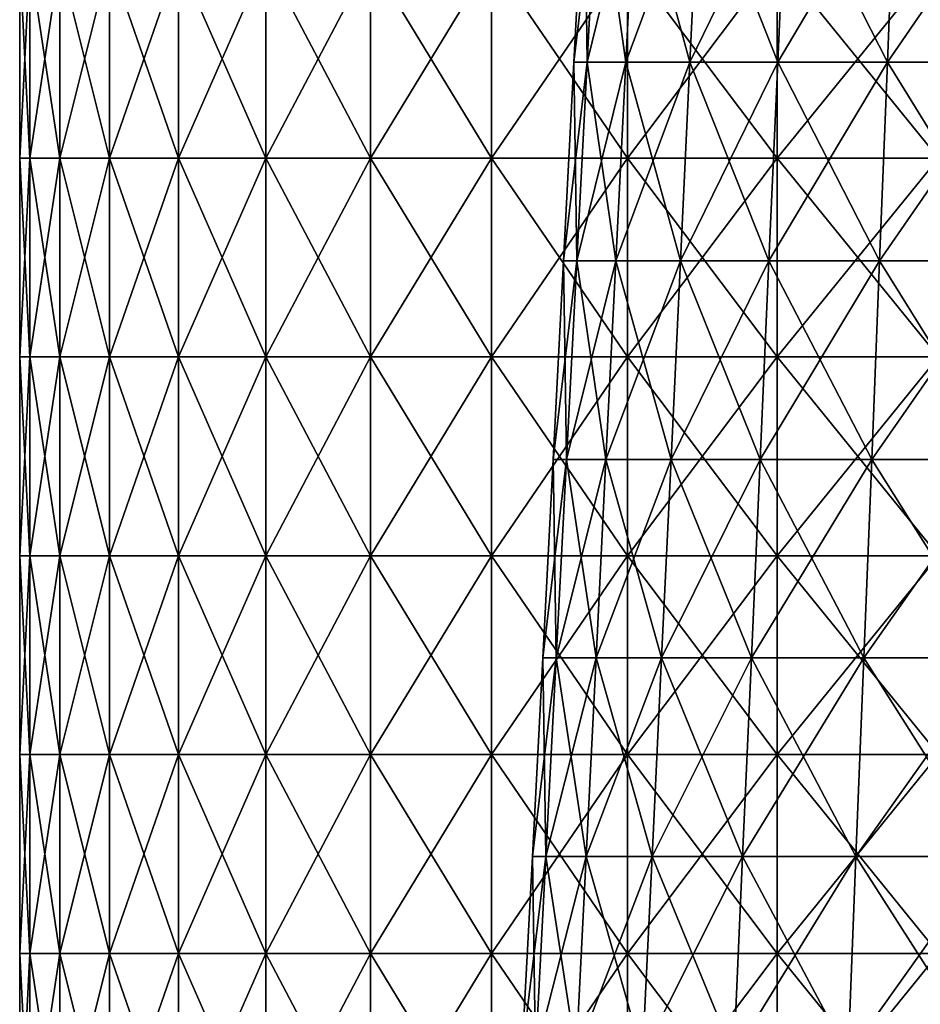
# Model space of a CAD drawing. Units: millimetres. Extents: x -92 to 92, y -245 to 265.
# Drawn here: x -92 to -47, y -75 to -26 of the extents above; entities that cross this region are included whole.
import ezdxf

# ---------------------------------------------------------------- set-up
doc = ezdxf.new("R2010")
doc.units = ezdxf.units.MM
doc.header["$LTSCALE"] = 65.185185
for name, color, linetype in [('15', 7, 'CONTINUOUS'), ('18', 7, 'CONTINUOUS'), ('5', 7, 'CONTINUOUS'), ('6', 7, 'CONTINUOUS')]:
    doc.layers.add(name, color=color, linetype=linetype)

msp = doc.modelspace()

# ---------------------------------------------------------------- linework, layer by layer
at = {"layer": '15', "linetype": 'CONTINUOUS'}
for points in [[(-92.5, -32.8, 0), (-92.5, -22.79, 0), (-91.993, -22.79, -9.669), (-92.5, -32.8, 0)], [(-92.5, -32.8, 0), (-91.993, -22.79, -9.669), (-91.993, -32.8, -9.669), (-92.5, -32.8, 0)], [(-91.993, -22.79, -9.669), (-90.479, -22.79, -19.232), (-91.993, -32.8, -9.669), (-91.993, -22.79, -9.669)], [(-91.993, -32.8, -9.669), (-90.479, -22.79, -19.232), (-90.479, -32.8, -19.232), (-91.993, -32.8, -9.669)], [(-90.479, -22.79, -19.232), (-87.973, -22.79, -28.584), (-90.479, -32.8, -19.232), (-90.479, -22.79, -19.232)], [(-90.479, -32.8, -19.232), (-87.973, -22.79, -28.584), (-87.973, -32.8, -28.584), (-90.479, -32.8, -19.232)], [(-87.973, -22.79, -28.584), (-84.503, -22.79, -37.623), (-87.973, -32.8, -28.584), (-87.973, -22.79, -28.584)], [(-87.973, -32.8, -28.584), (-84.503, -22.79, -37.623), (-84.503, -32.8, -37.623), (-87.973, -32.8, -28.584)], [(-84.503, -22.79, -37.623), (-80.107, -22.79, -46.25), (-84.503, -32.8, -37.623), (-84.503, -22.79, -37.623)], [(-84.503, -32.8, -37.623), (-80.107, -22.79, -46.25), (-80.107, -32.8, -46.25), (-84.503, -32.8, -37.623)], [(-80.107, -22.79, -46.25), (-74.834, -22.79, -54.37), (-80.107, -32.8, -46.25), (-80.107, -22.79, -46.25)], [(-80.107, -32.8, -46.25), (-74.834, -22.79, -54.37), (-74.834, -32.8, -54.37), (-80.107, -32.8, -46.25)], [(-74.834, -22.79, -54.37), (-68.741, -22.79, -61.895), (-74.834, -32.8, -54.37), (-74.834, -22.79, -54.37)], [(-74.834, -32.8, -54.37), (-68.741, -22.79, -61.895), (-68.741, -32.8, -61.895), (-74.834, -32.8, -54.37)], [(-68.741, -22.79, -61.895), (-61.895, -22.79, -68.741), (-68.741, -32.8, -61.895), (-68.741, -22.79, -61.895)], [(-68.741, -32.8, -61.895), (-61.895, -22.79, -68.741), (-61.895, -32.8, -68.741), (-68.741, -32.8, -61.895)], [(-61.895, -22.79, -68.741), (-54.37, -22.79, -74.834), (-61.895, -32.8, -68.741), (-61.895, -22.79, -68.741)], [(-61.895, -32.8, -68.741), (-54.37, -22.79, -74.834), (-54.37, -32.8, -74.834), (-61.895, -32.8, -68.741)], [(-54.37, -22.79, -74.834), (-46.25, -22.79, -80.107), (-54.37, -32.8, -74.834), (-54.37, -22.79, -74.834)], [(-54.37, -32.8, -74.834), (-46.25, -22.79, -80.107), (-46.25, -32.8, -80.107), (-54.37, -32.8, -74.834)], [(-92.5, -42.81, 0), (-92.5, -32.8, 0), (-91.993, -32.8, -9.669), (-92.5, -42.81, 0)], [(-92.5, -42.81, 0), (-91.993, -32.8, -9.669), (-91.993, -42.81, -9.669), (-92.5, -42.81, 0)], [(-91.993, -32.8, -9.669), (-90.479, -32.8, -19.232), (-91.993, -42.81, -9.669), (-91.993, -32.8, -9.669)], [(-91.993, -42.81, -9.669), (-90.479, -32.8, -19.232), (-90.479, -42.81, -19.232), (-91.993, -42.81, -9.669)], [(-90.479, -32.8, -19.232), (-87.973, -32.8, -28.584), (-90.479, -42.81, -19.232), (-90.479, -32.8, -19.232)], [(-90.479, -42.81, -19.232), (-87.973, -32.8, -28.584), (-87.973, -42.81, -28.584), (-90.479, -42.81, -19.232)], [(-87.973, -32.8, -28.584), (-84.503, -32.8, -37.623), (-87.973, -42.81, -28.584), (-87.973, -32.8, -28.584)], [(-87.973, -42.81, -28.584), (-84.503, -32.8, -37.623), (-84.503, -42.81, -37.623), (-87.973, -42.81, -28.584)], [(-84.503, -32.8, -37.623), (-80.107, -32.8, -46.25), (-84.503, -42.81, -37.623), (-84.503, -32.8, -37.623)], [(-84.503, -42.81, -37.623), (-80.107, -32.8, -46.25), (-80.107, -42.81, -46.25), (-84.503, -42.81, -37.623)], [(-80.107, -32.8, -46.25), (-74.834, -32.8, -54.37), (-80.107, -42.81, -46.25), (-80.107, -32.8, -46.25)], [(-80.107, -42.81, -46.25), (-74.834, -32.8, -54.37), (-74.834, -42.81, -54.37), (-80.107, -42.81, -46.25)], [(-74.834, -32.8, -54.37), (-68.741, -32.8, -61.895), (-74.834, -42.81, -54.37), (-74.834, -32.8, -54.37)], [(-74.834, -42.81, -54.37), (-68.741, -32.8, -61.895), (-68.741, -42.81, -61.895), (-74.834, -42.81, -54.37)], [(-68.741, -32.8, -61.895), (-61.895, -32.8, -68.741), (-68.741, -42.81, -61.895), (-68.741, -32.8, -61.895)], [(-68.741, -42.81, -61.895), (-61.895, -32.8, -68.741), (-61.895, -42.81, -68.741), (-68.741, -42.81, -61.895)], [(-61.895, -32.8, -68.741), (-54.37, -32.8, -74.834), (-61.895, -42.81, -68.741), (-61.895, -32.8, -68.741)], [(-61.895, -42.81, -68.741), (-54.37, -32.8, -74.834), (-54.37, -42.81, -74.834), (-61.895, -42.81, -68.741)], [(-54.37, -32.8, -74.834), (-46.25, -32.8, -80.107), (-54.37, -42.81, -74.834), (-54.37, -32.8, -74.834)], [(-54.37, -42.81, -74.834), (-46.25, -32.8, -80.107), (-46.25, -42.81, -80.107), (-54.37, -42.81, -74.834)], [(-92.5, -52.82, 0), (-92.5, -42.81, 0), (-91.993, -42.81, -9.669), (-92.5, -52.82, 0)], [(-92.5, -52.82, 0), (-91.993, -42.81, -9.669), (-91.993, -52.82, -9.669), (-92.5, -52.82, 0)], [(-91.993, -42.81, -9.669), (-90.479, -42.81, -19.232), (-91.993, -52.82, -9.669), (-91.993, -42.81, -9.669)], [(-91.993, -52.82, -9.669), (-90.479, -42.81, -19.232), (-90.479, -52.82, -19.232), (-91.993, -52.82, -9.669)], [(-90.479, -42.81, -19.232), (-87.973, -42.81, -28.584), (-90.479, -52.82, -19.232), (-90.479, -42.81, -19.232)], [(-90.479, -52.82, -19.232), (-87.973, -42.81, -28.584), (-87.973, -52.82, -28.584), (-90.479, -52.82, -19.232)], [(-87.973, -42.81, -28.584), (-84.503, -42.81, -37.623), (-87.973, -52.82, -28.584), (-87.973, -42.81, -28.584)], [(-87.973, -52.82, -28.584), (-84.503, -42.81, -37.623), (-84.503, -52.82, -37.623), (-87.973, -52.82, -28.584)], [(-84.503, -42.81, -37.623), (-80.107, -42.81, -46.25), (-84.503, -52.82, -37.623), (-84.503, -42.81, -37.623)], [(-84.503, -52.82, -37.623), (-80.107, -42.81, -46.25), (-80.107, -52.82, -46.25), (-84.503, -52.82, -37.623)], [(-80.107, -42.81, -46.25), (-74.834, -42.81, -54.37), (-80.107, -52.82, -46.25), (-80.107, -42.81, -46.25)], [(-80.107, -52.82, -46.25), (-74.834, -42.81, -54.37), (-74.834, -52.82, -54.37), (-80.107, -52.82, -46.25)], [(-74.834, -42.81, -54.37), (-68.741, -42.81, -61.895), (-74.834, -52.82, -54.37), (-74.834, -42.81, -54.37)], [(-74.834, -52.82, -54.37), (-68.741, -42.81, -61.895), (-68.741, -52.82, -61.895), (-74.834, -52.82, -54.37)], [(-68.741, -42.81, -61.895), (-61.895, -42.81, -68.741), (-68.741, -52.82, -61.895), (-68.741, -42.81, -61.895)], [(-68.741, -52.82, -61.895), (-61.895, -42.81, -68.741), (-61.895, -52.82, -68.741), (-68.741, -52.82, -61.895)], [(-61.895, -42.81, -68.741), (-54.37, -42.81, -74.834), (-61.895, -52.82, -68.741), (-61.895, -42.81, -68.741)], [(-61.895, -52.82, -68.741), (-54.37, -42.81, -74.834), (-54.37, -52.82, -74.834), (-61.895, -52.82, -68.741)], [(-54.37, -42.81, -74.834), (-46.25, -42.81, -80.107), (-54.37, -52.82, -74.834), (-54.37, -42.81, -74.834)], [(-54.37, -52.82, -74.834), (-46.25, -42.81, -80.107), (-46.25, -52.82, -80.107), (-54.37, -52.82, -74.834)], [(-92.5, -62.83, 0), (-92.5, -52.82, 0), (-91.993, -52.82, -9.669), (-92.5, -62.83, 0)], [(-92.5, -62.83, 0), (-91.993, -52.82, -9.669), (-91.993, -62.83, -9.669), (-92.5, -62.83, 0)], [(-91.993, -52.82, -9.669), (-90.479, -52.82, -19.232), (-91.993, -62.83, -9.669), (-91.993, -52.82, -9.669)], [(-91.993, -62.83, -9.669), (-90.479, -52.82, -19.232), (-90.479, -62.83, -19.232), (-91.993, -62.83, -9.669)], [(-90.479, -52.82, -19.232), (-87.973, -52.82, -28.584), (-90.479, -62.83, -19.232), (-90.479, -52.82, -19.232)], [(-90.479, -62.83, -19.232), (-87.973, -52.82, -28.584), (-87.973, -62.83, -28.584), (-90.479, -62.83, -19.232)], [(-87.973, -52.82, -28.584), (-84.503, -52.82, -37.623), (-87.973, -62.83, -28.584), (-87.973, -52.82, -28.584)], [(-87.973, -62.83, -28.584), (-84.503, -52.82, -37.623), (-84.503, -62.83, -37.623), (-87.973, -62.83, -28.584)], [(-84.503, -52.82, -37.623), (-80.107, -52.82, -46.25), (-84.503, -62.83, -37.623), (-84.503, -52.82, -37.623)], [(-84.503, -62.83, -37.623), (-80.107, -52.82, -46.25), (-80.107, -62.83, -46.25), (-84.503, -62.83, -37.623)], [(-80.107, -52.82, -46.25), (-74.834, -52.82, -54.37), (-80.107, -62.83, -46.25), (-80.107, -52.82, -46.25)], [(-80.107, -62.83, -46.25), (-74.834, -52.82, -54.37), (-74.834, -62.83, -54.37), (-80.107, -62.83, -46.25)], [(-74.834, -52.82, -54.37), (-68.741, -52.82, -61.895), (-74.834, -62.83, -54.37), (-74.834, -52.82, -54.37)], [(-74.834, -62.83, -54.37), (-68.741, -52.82, -61.895), (-68.741, -62.83, -61.895), (-74.834, -62.83, -54.37)], [(-68.741, -52.82, -61.895), (-61.895, -52.82, -68.741), (-68.741, -62.83, -61.895), (-68.741, -52.82, -61.895)], [(-68.741, -62.83, -61.895), (-61.895, -52.82, -68.741), (-61.895, -62.83, -68.741), (-68.741, -62.83, -61.895)], [(-61.895, -52.82, -68.741), (-54.37, -52.82, -74.834), (-61.895, -62.83, -68.741), (-61.895, -52.82, -68.741)], [(-61.895, -62.83, -68.741), (-54.37, -52.82, -74.834), (-54.37, -62.83, -74.834), (-61.895, -62.83, -68.741)], [(-54.37, -52.82, -74.834), (-46.25, -52.82, -80.107), (-54.37, -62.83, -74.834), (-54.37, -52.82, -74.834)], [(-54.37, -62.83, -74.834), (-46.25, -52.82, -80.107), (-46.25, -62.83, -80.107), (-54.37, -62.83, -74.834)], [(-92.5, -72.84, 0), (-92.5, -62.83, 0), (-91.993, -62.83, -9.669), (-92.5, -72.84, 0)], [(-92.5, -72.84, 0), (-91.993, -62.83, -9.669), (-91.993, -72.84, -9.669), (-92.5, -72.84, 0)], [(-91.993, -62.83, -9.669), (-90.479, -62.83, -19.232), (-91.993, -72.84, -9.669), (-91.993, -62.83, -9.669)], [(-91.993, -72.84, -9.669), (-90.479, -62.83, -19.232), (-90.479, -72.84, -19.232), (-91.993, -72.84, -9.669)], [(-90.479, -62.83, -19.232), (-87.973, -62.83, -28.584), (-90.479, -72.84, -19.232), (-90.479, -62.83, -19.232)], [(-90.479, -72.84, -19.232), (-87.973, -62.83, -28.584), (-87.973, -72.84, -28.584), (-90.479, -72.84, -19.232)], [(-87.973, -62.83, -28.584), (-84.503, -62.83, -37.623), (-87.973, -72.84, -28.584), (-87.973, -62.83, -28.584)], [(-87.973, -72.84, -28.584), (-84.503, -62.83, -37.623), (-84.503, -72.84, -37.623), (-87.973, -72.84, -28.584)], [(-84.503, -62.83, -37.623), (-80.107, -62.83, -46.25), (-84.503, -72.84, -37.623), (-84.503, -62.83, -37.623)], [(-84.503, -72.84, -37.623), (-80.107, -62.83, -46.25), (-80.107, -72.84, -46.25), (-84.503, -72.84, -37.623)], [(-80.107, -62.83, -46.25), (-74.834, -62.83, -54.37), (-80.107, -72.84, -46.25), (-80.107, -62.83, -46.25)], [(-80.107, -72.84, -46.25), (-74.834, -62.83, -54.37), (-74.834, -72.84, -54.37), (-80.107, -72.84, -46.25)], [(-74.834, -62.83, -54.37), (-68.741, -62.83, -61.895), (-74.834, -72.84, -54.37), (-74.834, -62.83, -54.37)], [(-74.834, -72.84, -54.37), (-68.741, -62.83, -61.895), (-68.741, -72.84, -61.895), (-74.834, -72.84, -54.37)], [(-68.741, -62.83, -61.895), (-61.895, -62.83, -68.741), (-68.741, -72.84, -61.895), (-68.741, -62.83, -61.895)], [(-68.741, -72.84, -61.895), (-61.895, -62.83, -68.741), (-61.895, -72.84, -68.741), (-68.741, -72.84, -61.895)], [(-61.895, -62.83, -68.741), (-54.37, -62.83, -74.834), (-61.895, -72.84, -68.741), (-61.895, -62.83, -68.741)], [(-61.895, -72.84, -68.741), (-54.37, -62.83, -74.834), (-54.37, -72.84, -74.834), (-61.895, -72.84, -68.741)], [(-54.37, -62.83, -74.834), (-46.25, -62.83, -80.107), (-54.37, -72.84, -74.834), (-54.37, -62.83, -74.834)], [(-54.37, -72.84, -74.834), (-46.25, -62.83, -80.107), (-46.25, -72.84, -80.107), (-54.37, -72.84, -74.834)], [(-92.5, -82.85, 0), (-92.5, -72.84, 0), (-91.993, -72.84, -9.669), (-92.5, -82.85, 0)], [(-92.5, -82.85, 0), (-91.993, -72.84, -9.669), (-91.993, -82.85, -9.669), (-92.5, -82.85, 0)], [(-91.993, -72.84, -9.669), (-90.479, -72.84, -19.232), (-91.993, -82.85, -9.669), (-91.993, -72.84, -9.669)], [(-91.993, -82.85, -9.669), (-90.479, -72.84, -19.232), (-90.479, -82.85, -19.232), (-91.993, -82.85, -9.669)], [(-90.479, -72.84, -19.232), (-87.973, -72.84, -28.584), (-90.479, -82.85, -19.232), (-90.479, -72.84, -19.232)], [(-90.479, -82.85, -19.232), (-87.973, -72.84, -28.584), (-87.973, -82.85, -28.584), (-90.479, -82.85, -19.232)], [(-87.973, -72.84, -28.584), (-84.503, -72.84, -37.623), (-87.973, -82.85, -28.584), (-87.973, -72.84, -28.584)], [(-87.973, -82.85, -28.584), (-84.503, -72.84, -37.623), (-84.503, -82.85, -37.623), (-87.973, -82.85, -28.584)], [(-84.503, -72.84, -37.623), (-80.107, -72.84, -46.25), (-84.503, -82.85, -37.623), (-84.503, -72.84, -37.623)], [(-84.503, -82.85, -37.623), (-80.107, -72.84, -46.25), (-80.107, -82.85, -46.25), (-84.503, -82.85, -37.623)], [(-80.107, -72.84, -46.25), (-74.834, -72.84, -54.37), (-80.107, -82.85, -46.25), (-80.107, -72.84, -46.25)], [(-80.107, -82.85, -46.25), (-74.834, -72.84, -54.37), (-74.834, -82.85, -54.37), (-80.107, -82.85, -46.25)], [(-74.834, -72.84, -54.37), (-68.741, -72.84, -61.895), (-74.834, -82.85, -54.37), (-74.834, -72.84, -54.37)], [(-74.834, -82.85, -54.37), (-68.741, -72.84, -61.895), (-68.741, -82.85, -61.895), (-74.834, -82.85, -54.37)], [(-68.741, -72.84, -61.895), (-61.895, -72.84, -68.741), (-68.741, -82.85, -61.895), (-68.741, -72.84, -61.895)], [(-68.741, -82.85, -61.895), (-61.895, -72.84, -68.741), (-61.895, -82.85, -68.741), (-68.741, -82.85, -61.895)], [(-61.895, -72.84, -68.741), (-54.37, -72.84, -74.834), (-61.895, -82.85, -68.741), (-61.895, -72.84, -68.741)], [(-61.895, -82.85, -68.741), (-54.37, -72.84, -74.834), (-54.37, -82.85, -74.834), (-61.895, -82.85, -68.741)], [(-54.37, -72.84, -74.834), (-46.25, -72.84, -80.107), (-54.37, -82.85, -74.834), (-54.37, -72.84, -74.834)], [(-54.37, -82.85, -74.834), (-46.25, -72.84, -80.107), (-46.25, -82.85, -80.107), (-54.37, -82.85, -74.834)]]:
    msp.add_3dface(points, dxfattribs=at)
at = {"layer": '18', "linetype": 'CONTINUOUS'}
for points in [[(-91.993, -22.79, 9.669), (-92.5, -22.79, 0), (-91.993, -32.8, 9.669), (-91.993, -22.79, 9.669)], [(-92.5, -22.79, 0), (-92.5, -32.8, 0), (-91.993, -32.8, 9.669), (-92.5, -22.79, 0)], [(-90.479, -22.79, 19.232), (-91.993, -22.79, 9.669), (-90.479, -32.8, 19.232), (-90.479, -22.79, 19.232)], [(-90.479, -32.8, 19.232), (-91.993, -22.79, 9.669), (-91.993, -32.8, 9.669), (-90.479, -32.8, 19.232)], [(-87.973, -22.79, 28.584), (-90.479, -22.79, 19.232), (-87.973, -32.8, 28.584), (-87.973, -22.79, 28.584)], [(-87.973, -32.8, 28.584), (-90.479, -22.79, 19.232), (-90.479, -32.8, 19.232), (-87.973, -32.8, 28.584)], [(-84.503, -22.79, 37.623), (-87.973, -22.79, 28.584), (-84.503, -32.8, 37.623), (-84.503, -22.79, 37.623)], [(-84.503, -32.8, 37.623), (-87.973, -22.79, 28.584), (-87.973, -32.8, 28.584), (-84.503, -32.8, 37.623)], [(-80.107, -22.79, 46.25), (-84.503, -22.79, 37.623), (-80.107, -32.8, 46.25), (-80.107, -22.79, 46.25)], [(-80.107, -32.8, 46.25), (-84.503, -22.79, 37.623), (-84.503, -32.8, 37.623), (-80.107, -32.8, 46.25)], [(-74.834, -22.79, 54.37), (-80.107, -22.79, 46.25), (-74.834, -32.8, 54.37), (-74.834, -22.79, 54.37)], [(-74.834, -32.8, 54.37), (-80.107, -22.79, 46.25), (-80.107, -32.8, 46.25), (-74.834, -32.8, 54.37)], [(-68.741, -22.79, 61.895), (-74.834, -22.79, 54.37), (-68.741, -32.8, 61.895), (-68.741, -22.79, 61.895)], [(-68.741, -32.8, 61.895), (-74.834, -22.79, 54.37), (-74.834, -32.8, 54.37), (-68.741, -32.8, 61.895)], [(-61.895, -22.79, 68.741), (-68.741, -22.79, 61.895), (-61.895, -32.8, 68.741), (-61.895, -22.79, 68.741)], [(-61.895, -32.8, 68.741), (-68.741, -22.79, 61.895), (-68.741, -32.8, 61.895), (-61.895, -32.8, 68.741)], [(-54.37, -22.79, 74.834), (-61.895, -22.79, 68.741), (-54.37, -32.8, 74.834), (-54.37, -22.79, 74.834)], [(-54.37, -32.8, 74.834), (-61.895, -22.79, 68.741), (-61.895, -32.8, 68.741), (-54.37, -32.8, 74.834)], [(-46.25, -22.79, 80.107), (-54.37, -22.79, 74.834), (-46.25, -32.8, 80.107), (-46.25, -22.79, 80.107)], [(-46.25, -32.8, 80.107), (-54.37, -22.79, 74.834), (-54.37, -32.8, 74.834), (-46.25, -32.8, 80.107)], [(-91.993, -32.8, 9.669), (-92.5, -32.8, 0), (-91.993, -42.81, 9.669), (-91.993, -32.8, 9.669)], [(-92.5, -32.8, 0), (-92.5, -42.81, 0), (-91.993, -42.81, 9.669), (-92.5, -32.8, 0)], [(-90.479, -32.8, 19.232), (-91.993, -32.8, 9.669), (-90.479, -42.81, 19.232), (-90.479, -32.8, 19.232)], [(-90.479, -42.81, 19.232), (-91.993, -32.8, 9.669), (-91.993, -42.81, 9.669), (-90.479, -42.81, 19.232)], [(-87.973, -32.8, 28.584), (-90.479, -32.8, 19.232), (-87.973, -42.81, 28.584), (-87.973, -32.8, 28.584)], [(-87.973, -42.81, 28.584), (-90.479, -32.8, 19.232), (-90.479, -42.81, 19.232), (-87.973, -42.81, 28.584)], [(-84.503, -32.8, 37.623), (-87.973, -32.8, 28.584), (-84.503, -42.81, 37.623), (-84.503, -32.8, 37.623)], [(-84.503, -42.81, 37.623), (-87.973, -32.8, 28.584), (-87.973, -42.81, 28.584), (-84.503, -42.81, 37.623)], [(-80.107, -32.8, 46.25), (-84.503, -32.8, 37.623), (-80.107, -42.81, 46.25), (-80.107, -32.8, 46.25)], [(-80.107, -42.81, 46.25), (-84.503, -32.8, 37.623), (-84.503, -42.81, 37.623), (-80.107, -42.81, 46.25)], [(-74.834, -32.8, 54.37), (-80.107, -32.8, 46.25), (-74.834, -42.81, 54.37), (-74.834, -32.8, 54.37)], [(-74.834, -42.81, 54.37), (-80.107, -32.8, 46.25), (-80.107, -42.81, 46.25), (-74.834, -42.81, 54.37)], [(-68.741, -32.8, 61.895), (-74.834, -32.8, 54.37), (-68.741, -42.81, 61.895), (-68.741, -32.8, 61.895)], [(-68.741, -42.81, 61.895), (-74.834, -32.8, 54.37), (-74.834, -42.81, 54.37), (-68.741, -42.81, 61.895)], [(-61.895, -32.8, 68.741), (-68.741, -32.8, 61.895), (-61.895, -42.81, 68.741), (-61.895, -32.8, 68.741)], [(-61.895, -42.81, 68.741), (-68.741, -32.8, 61.895), (-68.741, -42.81, 61.895), (-61.895, -42.81, 68.741)], [(-54.37, -32.8, 74.834), (-61.895, -32.8, 68.741), (-54.37, -42.81, 74.834), (-54.37, -32.8, 74.834)], [(-54.37, -42.81, 74.834), (-61.895, -32.8, 68.741), (-61.895, -42.81, 68.741), (-54.37, -42.81, 74.834)], [(-46.25, -32.8, 80.107), (-54.37, -32.8, 74.834), (-46.25, -42.81, 80.107), (-46.25, -32.8, 80.107)], [(-46.25, -42.81, 80.107), (-54.37, -32.8, 74.834), (-54.37, -42.81, 74.834), (-46.25, -42.81, 80.107)], [(-91.993, -42.81, 9.669), (-92.5, -42.81, 0), (-91.993, -52.82, 9.669), (-91.993, -42.81, 9.669)], [(-92.5, -42.81, 0), (-92.5, -52.82, 0), (-91.993, -52.82, 9.669), (-92.5, -42.81, 0)], [(-90.479, -42.81, 19.232), (-91.993, -42.81, 9.669), (-90.479, -52.82, 19.232), (-90.479, -42.81, 19.232)], [(-90.479, -52.82, 19.232), (-91.993, -42.81, 9.669), (-91.993, -52.82, 9.669), (-90.479, -52.82, 19.232)], [(-87.973, -42.81, 28.584), (-90.479, -42.81, 19.232), (-87.973, -52.82, 28.584), (-87.973, -42.81, 28.584)], [(-87.973, -52.82, 28.584), (-90.479, -42.81, 19.232), (-90.479, -52.82, 19.232), (-87.973, -52.82, 28.584)], [(-84.503, -42.81, 37.623), (-87.973, -42.81, 28.584), (-84.503, -52.82, 37.623), (-84.503, -42.81, 37.623)], [(-84.503, -52.82, 37.623), (-87.973, -42.81, 28.584), (-87.973, -52.82, 28.584), (-84.503, -52.82, 37.623)], [(-80.107, -42.81, 46.25), (-84.503, -42.81, 37.623), (-80.107, -52.82, 46.25), (-80.107, -42.81, 46.25)], [(-80.107, -52.82, 46.25), (-84.503, -42.81, 37.623), (-84.503, -52.82, 37.623), (-80.107, -52.82, 46.25)], [(-74.834, -42.81, 54.37), (-80.107, -42.81, 46.25), (-74.834, -52.82, 54.37), (-74.834, -42.81, 54.37)], [(-74.834, -52.82, 54.37), (-80.107, -42.81, 46.25), (-80.107, -52.82, 46.25), (-74.834, -52.82, 54.37)], [(-68.741, -42.81, 61.895), (-74.834, -42.81, 54.37), (-68.741, -52.82, 61.895), (-68.741, -42.81, 61.895)], [(-68.741, -52.82, 61.895), (-74.834, -42.81, 54.37), (-74.834, -52.82, 54.37), (-68.741, -52.82, 61.895)], [(-61.895, -42.81, 68.741), (-68.741, -42.81, 61.895), (-61.895, -52.82, 68.741), (-61.895, -42.81, 68.741)], [(-61.895, -52.82, 68.741), (-68.741, -42.81, 61.895), (-68.741, -52.82, 61.895), (-61.895, -52.82, 68.741)], [(-54.37, -42.81, 74.834), (-61.895, -42.81, 68.741), (-54.37, -52.82, 74.834), (-54.37, -42.81, 74.834)], [(-54.37, -52.82, 74.834), (-61.895, -42.81, 68.741), (-61.895, -52.82, 68.741), (-54.37, -52.82, 74.834)], [(-46.25, -42.81, 80.107), (-54.37, -42.81, 74.834), (-46.25, -52.82, 80.107), (-46.25, -42.81, 80.107)], [(-46.25, -52.82, 80.107), (-54.37, -42.81, 74.834), (-54.37, -52.82, 74.834), (-46.25, -52.82, 80.107)], [(-91.993, -52.82, 9.669), (-92.5, -52.82, 0), (-91.993, -62.83, 9.669), (-91.993, -52.82, 9.669)], [(-92.5, -52.82, 0), (-92.5, -62.83, 0), (-91.993, -62.83, 9.669), (-92.5, -52.82, 0)], [(-90.479, -52.82, 19.232), (-91.993, -52.82, 9.669), (-90.479, -62.83, 19.232), (-90.479, -52.82, 19.232)], [(-90.479, -62.83, 19.232), (-91.993, -52.82, 9.669), (-91.993, -62.83, 9.669), (-90.479, -62.83, 19.232)], [(-87.973, -52.82, 28.584), (-90.479, -52.82, 19.232), (-87.973, -62.83, 28.584), (-87.973, -52.82, 28.584)], [(-87.973, -62.83, 28.584), (-90.479, -52.82, 19.232), (-90.479, -62.83, 19.232), (-87.973, -62.83, 28.584)], [(-84.503, -52.82, 37.623), (-87.973, -52.82, 28.584), (-84.503, -62.83, 37.623), (-84.503, -52.82, 37.623)], [(-84.503, -62.83, 37.623), (-87.973, -52.82, 28.584), (-87.973, -62.83, 28.584), (-84.503, -62.83, 37.623)], [(-80.107, -52.82, 46.25), (-84.503, -52.82, 37.623), (-80.107, -62.83, 46.25), (-80.107, -52.82, 46.25)], [(-80.107, -62.83, 46.25), (-84.503, -52.82, 37.623), (-84.503, -62.83, 37.623), (-80.107, -62.83, 46.25)], [(-74.834, -52.82, 54.37), (-80.107, -52.82, 46.25), (-74.834, -62.83, 54.37), (-74.834, -52.82, 54.37)], [(-74.834, -62.83, 54.37), (-80.107, -52.82, 46.25), (-80.107, -62.83, 46.25), (-74.834, -62.83, 54.37)], [(-68.741, -52.82, 61.895), (-74.834, -52.82, 54.37), (-68.741, -62.83, 61.895), (-68.741, -52.82, 61.895)], [(-68.741, -62.83, 61.895), (-74.834, -52.82, 54.37), (-74.834, -62.83, 54.37), (-68.741, -62.83, 61.895)], [(-61.895, -52.82, 68.741), (-68.741, -52.82, 61.895), (-61.895, -62.83, 68.741), (-61.895, -52.82, 68.741)], [(-61.895, -62.83, 68.741), (-68.741, -52.82, 61.895), (-68.741, -62.83, 61.895), (-61.895, -62.83, 68.741)], [(-54.37, -52.82, 74.834), (-61.895, -52.82, 68.741), (-54.37, -62.83, 74.834), (-54.37, -52.82, 74.834)], [(-54.37, -62.83, 74.834), (-61.895, -52.82, 68.741), (-61.895, -62.83, 68.741), (-54.37, -62.83, 74.834)], [(-46.25, -52.82, 80.107), (-54.37, -52.82, 74.834), (-46.25, -62.83, 80.107), (-46.25, -52.82, 80.107)], [(-46.25, -62.83, 80.107), (-54.37, -52.82, 74.834), (-54.37, -62.83, 74.834), (-46.25, -62.83, 80.107)], [(-91.993, -62.83, 9.669), (-92.5, -62.83, 0), (-91.993, -72.84, 9.669), (-91.993, -62.83, 9.669)], [(-92.5, -62.83, 0), (-92.5, -72.84, 0), (-91.993, -72.84, 9.669), (-92.5, -62.83, 0)], [(-90.479, -62.83, 19.232), (-91.993, -62.83, 9.669), (-90.479, -72.84, 19.232), (-90.479, -62.83, 19.232)], [(-90.479, -72.84, 19.232), (-91.993, -62.83, 9.669), (-91.993, -72.84, 9.669), (-90.479, -72.84, 19.232)], [(-87.973, -62.83, 28.584), (-90.479, -62.83, 19.232), (-87.973, -72.84, 28.584), (-87.973, -62.83, 28.584)], [(-87.973, -72.84, 28.584), (-90.479, -62.83, 19.232), (-90.479, -72.84, 19.232), (-87.973, -72.84, 28.584)], [(-84.503, -62.83, 37.623), (-87.973, -62.83, 28.584), (-84.503, -72.84, 37.623), (-84.503, -62.83, 37.623)], [(-84.503, -72.84, 37.623), (-87.973, -62.83, 28.584), (-87.973, -72.84, 28.584), (-84.503, -72.84, 37.623)], [(-80.107, -62.83, 46.25), (-84.503, -62.83, 37.623), (-80.107, -72.84, 46.25), (-80.107, -62.83, 46.25)], [(-80.107, -72.84, 46.25), (-84.503, -62.83, 37.623), (-84.503, -72.84, 37.623), (-80.107, -72.84, 46.25)], [(-74.834, -62.83, 54.37), (-80.107, -62.83, 46.25), (-74.834, -72.84, 54.37), (-74.834, -62.83, 54.37)], [(-74.834, -72.84, 54.37), (-80.107, -62.83, 46.25), (-80.107, -72.84, 46.25), (-74.834, -72.84, 54.37)], [(-68.741, -62.83, 61.895), (-74.834, -62.83, 54.37), (-68.741, -72.84, 61.895), (-68.741, -62.83, 61.895)], [(-68.741, -72.84, 61.895), (-74.834, -62.83, 54.37), (-74.834, -72.84, 54.37), (-68.741, -72.84, 61.895)], [(-61.895, -62.83, 68.741), (-68.741, -62.83, 61.895), (-61.895, -72.84, 68.741), (-61.895, -62.83, 68.741)], [(-61.895, -72.84, 68.741), (-68.741, -62.83, 61.895), (-68.741, -72.84, 61.895), (-61.895, -72.84, 68.741)], [(-54.37, -62.83, 74.834), (-61.895, -62.83, 68.741), (-54.37, -72.84, 74.834), (-54.37, -62.83, 74.834)], [(-54.37, -72.84, 74.834), (-61.895, -62.83, 68.741), (-61.895, -72.84, 68.741), (-54.37, -72.84, 74.834)], [(-46.25, -62.83, 80.107), (-54.37, -62.83, 74.834), (-46.25, -72.84, 80.107), (-46.25, -62.83, 80.107)], [(-46.25, -72.84, 80.107), (-54.37, -62.83, 74.834), (-54.37, -72.84, 74.834), (-46.25, -72.84, 80.107)], [(-91.993, -72.84, 9.669), (-92.5, -72.84, 0), (-91.993, -82.85, 9.669), (-91.993, -72.84, 9.669)], [(-92.5, -72.84, 0), (-92.5, -82.85, 0), (-91.993, -82.85, 9.669), (-92.5, -72.84, 0)], [(-90.479, -72.84, 19.232), (-91.993, -72.84, 9.669), (-90.479, -82.85, 19.232), (-90.479, -72.84, 19.232)], [(-90.479, -82.85, 19.232), (-91.993, -72.84, 9.669), (-91.993, -82.85, 9.669), (-90.479, -82.85, 19.232)], [(-87.973, -72.84, 28.584), (-90.479, -72.84, 19.232), (-87.973, -82.85, 28.584), (-87.973, -72.84, 28.584)], [(-87.973, -82.85, 28.584), (-90.479, -72.84, 19.232), (-90.479, -82.85, 19.232), (-87.973, -82.85, 28.584)], [(-84.503, -72.84, 37.623), (-87.973, -72.84, 28.584), (-84.503, -82.85, 37.623), (-84.503, -72.84, 37.623)], [(-84.503, -82.85, 37.623), (-87.973, -72.84, 28.584), (-87.973, -82.85, 28.584), (-84.503, -82.85, 37.623)], [(-80.107, -72.84, 46.25), (-84.503, -72.84, 37.623), (-80.107, -82.85, 46.25), (-80.107, -72.84, 46.25)], [(-80.107, -82.85, 46.25), (-84.503, -72.84, 37.623), (-84.503, -82.85, 37.623), (-80.107, -82.85, 46.25)], [(-74.834, -72.84, 54.37), (-80.107, -72.84, 46.25), (-74.834, -82.85, 54.37), (-74.834, -72.84, 54.37)], [(-74.834, -82.85, 54.37), (-80.107, -72.84, 46.25), (-80.107, -82.85, 46.25), (-74.834, -82.85, 54.37)], [(-68.741, -72.84, 61.895), (-74.834, -72.84, 54.37), (-68.741, -82.85, 61.895), (-68.741, -72.84, 61.895)], [(-68.741, -82.85, 61.895), (-74.834, -72.84, 54.37), (-74.834, -82.85, 54.37), (-68.741, -82.85, 61.895)], [(-61.895, -72.84, 68.741), (-68.741, -72.84, 61.895), (-61.895, -82.85, 68.741), (-61.895, -72.84, 68.741)], [(-61.895, -82.85, 68.741), (-68.741, -72.84, 61.895), (-68.741, -82.85, 61.895), (-61.895, -82.85, 68.741)], [(-54.37, -72.84, 74.834), (-61.895, -72.84, 68.741), (-54.37, -82.85, 74.834), (-54.37, -72.84, 74.834)], [(-54.37, -82.85, 74.834), (-61.895, -72.84, 68.741), (-61.895, -82.85, 68.741), (-54.37, -82.85, 74.834)], [(-46.25, -72.84, 80.107), (-54.37, -72.84, 74.834), (-46.25, -82.85, 80.107), (-46.25, -72.84, 80.107)], [(-46.25, -82.85, 80.107), (-54.37, -72.84, 74.834), (-54.37, -82.85, 74.834), (-46.25, -82.85, 80.107)]]:
    msp.add_3dface(points, dxfattribs=at)
at = {"layer": '5', "linetype": 'CONTINUOUS'}
for points in [[(-64.071, -17.979), (-64.595, -27.975), (-63.938, -27.975, -9.193), (-64.071, -17.979)], [(-63.419, -17.979, -9.118), (-64.071, -17.979), (-63.938, -27.975, -9.193), (-63.419, -17.979, -9.118)], [(-61.978, -27.975, -18.199), (-63.419, -17.979, -9.118), (-63.938, -27.975, -9.193), (-61.978, -27.975, -18.199)], [(-61.476, -17.979, -18.051), (-63.419, -17.979, -9.118), (-61.978, -27.975, -18.199), (-61.476, -17.979, -18.051)], [(-58.758, -27.975, -26.834), (-61.476, -17.979, -18.051), (-61.978, -27.975, -18.199), (-58.758, -27.975, -26.834)], [(-58.281, -17.979, -26.616), (-61.476, -17.979, -18.051), (-58.758, -27.975, -26.834), (-58.281, -17.979, -26.616)], [(-54.341, -27.975, -34.923), (-58.281, -17.979, -26.616), (-58.758, -27.975, -26.834), (-54.341, -27.975, -34.923)], [(-53.9, -17.979, -34.639), (-58.281, -17.979, -26.616), (-54.341, -27.975, -34.923), (-53.9, -17.979, -34.639)], [(-48.818, -27.975, -42.301), (-53.9, -17.979, -34.639), (-54.341, -27.975, -34.923), (-48.818, -27.975, -42.301)], [(-48.422, -17.979, -41.958), (-53.9, -17.979, -34.639), (-48.818, -27.975, -42.301), (-48.422, -17.979, -41.958)], [(-42.301, -27.975, -48.818), (-48.422, -17.979, -41.958), (-48.818, -27.975, -42.301), (-42.301, -27.975, -48.818)], [(-41.958, -17.979, -48.422), (-48.422, -17.979, -41.958), (-42.301, -27.975, -48.818), (-41.958, -17.979, -48.422)], [(-64.595, -27.975), (-65.119, -37.971), (-64.456, -37.971, -9.267), (-64.595, -27.975)], [(-63.938, -27.975, -9.193), (-64.595, -27.975), (-64.456, -37.971, -9.267), (-63.938, -27.975, -9.193)], [(-62.481, -37.971, -18.346), (-63.938, -27.975, -9.193), (-64.456, -37.971, -9.267), (-62.481, -37.971, -18.346)], [(-61.978, -27.975, -18.199), (-63.938, -27.975, -9.193), (-62.481, -37.971, -18.346), (-61.978, -27.975, -18.199)], [(-59.234, -37.971, -27.051), (-61.978, -27.975, -18.199), (-62.481, -37.971, -18.346), (-59.234, -37.971, -27.051)], [(-58.758, -27.975, -26.834), (-61.978, -27.975, -18.199), (-59.234, -37.971, -27.051), (-58.758, -27.975, -26.834)], [(-54.781, -37.971, -35.206), (-58.758, -27.975, -26.834), (-59.234, -37.971, -27.051), (-54.781, -37.971, -35.206)], [(-54.341, -27.975, -34.923), (-58.758, -27.975, -26.834), (-54.781, -37.971, -35.206), (-54.341, -27.975, -34.923)], [(-49.214, -37.971, -42.644), (-54.341, -27.975, -34.923), (-54.781, -37.971, -35.206), (-49.214, -37.971, -42.644)], [(-48.818, -27.975, -42.301), (-54.341, -27.975, -34.923), (-49.214, -37.971, -42.644), (-48.818, -27.975, -42.301)], [(-42.644, -37.971, -49.214), (-48.818, -27.975, -42.301), (-49.214, -37.971, -42.644), (-42.644, -37.971, -49.214)], [(-42.301, -27.975, -48.818), (-48.818, -27.975, -42.301), (-42.644, -37.971, -49.214), (-42.301, -27.975, -48.818)], [(-65.119, -37.971), (-65.643, -47.968), (-64.975, -47.968, -9.342), (-65.119, -37.971)], [(-64.456, -37.971, -9.267), (-65.119, -37.971), (-64.975, -47.968, -9.342), (-64.456, -37.971, -9.267)], [(-62.984, -47.968, -18.494), (-64.456, -37.971, -9.267), (-64.975, -47.968, -9.342), (-62.984, -47.968, -18.494)], [(-62.481, -37.971, -18.346), (-64.456, -37.971, -9.267), (-62.984, -47.968, -18.494), (-62.481, -37.971, -18.346)], [(-59.711, -47.968, -27.269), (-62.481, -37.971, -18.346), (-62.984, -47.968, -18.494), (-59.711, -47.968, -27.269)], [(-59.234, -37.971, -27.051), (-62.481, -37.971, -18.346), (-59.711, -47.968, -27.269), (-59.234, -37.971, -27.051)], [(-55.222, -47.968, -35.489), (-59.234, -37.971, -27.051), (-59.711, -47.968, -27.269), (-55.222, -47.968, -35.489)], [(-54.781, -37.971, -35.206), (-59.234, -37.971, -27.051), (-55.222, -47.968, -35.489), (-54.781, -37.971, -35.206)], [(-49.609, -47.968, -42.987), (-54.781, -37.971, -35.206), (-55.222, -47.968, -35.489), (-49.609, -47.968, -42.987)], [(-49.214, -37.971, -42.644), (-54.781, -37.971, -35.206), (-49.609, -47.968, -42.987), (-49.214, -37.971, -42.644)], [(-42.987, -47.968, -49.609), (-49.214, -37.971, -42.644), (-49.609, -47.968, -42.987), (-42.987, -47.968, -49.609)], [(-42.644, -37.971, -49.214), (-49.214, -37.971, -42.644), (-42.987, -47.968, -49.609), (-42.644, -37.971, -49.214)], [(-65.643, -47.968), (-66.167, -57.964), (-65.493, -57.964, -9.416), (-65.643, -47.968)], [(-64.975, -47.968, -9.342), (-65.643, -47.968), (-65.493, -57.964, -9.416), (-64.975, -47.968, -9.342)], [(-63.486, -57.964, -18.641), (-64.975, -47.968, -9.342), (-65.493, -57.964, -9.416), (-63.486, -57.964, -18.641)], [(-62.984, -47.968, -18.494), (-64.975, -47.968, -9.342), (-63.486, -57.964, -18.641), (-62.984, -47.968, -18.494)], [(-60.187, -57.964, -27.487), (-62.984, -47.968, -18.494), (-63.486, -57.964, -18.641), (-60.187, -57.964, -27.487)], [(-59.711, -47.968, -27.269), (-62.984, -47.968, -18.494), (-60.187, -57.964, -27.487), (-59.711, -47.968, -27.269)], [(-55.663, -57.964, -35.772), (-59.711, -47.968, -27.269), (-60.187, -57.964, -27.487), (-55.663, -57.964, -35.772)], [(-55.222, -47.968, -35.489), (-59.711, -47.968, -27.269), (-55.663, -57.964, -35.772), (-55.222, -47.968, -35.489)], [(-50.005, -57.964, -43.33), (-55.222, -47.968, -35.489), (-55.663, -57.964, -35.772), (-50.005, -57.964, -43.33)], [(-49.609, -47.968, -42.987), (-55.222, -47.968, -35.489), (-50.005, -57.964, -43.33), (-49.609, -47.968, -42.987)], [(-43.33, -57.964, -50.005), (-49.609, -47.968, -42.987), (-50.005, -57.964, -43.33), (-43.33, -57.964, -50.005)], [(-42.987, -47.968, -49.609), (-49.609, -47.968, -42.987), (-43.33, -57.964, -50.005), (-42.987, -47.968, -49.609)], [(-66.167, -57.964), (-66.691, -67.96), (-66.012, -67.96, -9.491), (-66.167, -57.964)], [(-65.493, -57.964, -9.416), (-66.167, -57.964), (-66.012, -67.96, -9.491), (-65.493, -57.964, -9.416)], [(-63.989, -67.96, -18.789), (-65.493, -57.964, -9.416), (-66.012, -67.96, -9.491), (-63.989, -67.96, -18.789)], [(-63.486, -57.964, -18.641), (-65.493, -57.964, -9.416), (-63.989, -67.96, -18.789), (-63.486, -57.964, -18.641)], [(-60.664, -67.96, -27.704), (-63.486, -57.964, -18.641), (-63.989, -67.96, -18.789), (-60.664, -67.96, -27.704)], [(-60.187, -57.964, -27.487), (-63.486, -57.964, -18.641), (-60.664, -67.96, -27.704), (-60.187, -57.964, -27.487)], [(-56.104, -67.96, -36.056), (-60.187, -57.964, -27.487), (-60.664, -67.96, -27.704), (-56.104, -67.96, -36.056)], [(-55.663, -57.964, -35.772), (-60.187, -57.964, -27.487), (-56.104, -67.96, -36.056), (-55.663, -57.964, -35.772)], [(-50.401, -67.96, -43.673), (-55.663, -57.964, -35.772), (-56.104, -67.96, -36.056), (-50.401, -67.96, -43.673)], [(-50.005, -57.964, -43.33), (-55.663, -57.964, -35.772), (-50.401, -67.96, -43.673), (-50.005, -57.964, -43.33)], [(-43.673, -67.96, -50.401), (-50.005, -57.964, -43.33), (-50.401, -67.96, -43.673), (-43.673, -67.96, -50.401)], [(-43.33, -57.964, -50.005), (-50.005, -57.964, -43.33), (-43.673, -67.96, -50.401), (-43.33, -57.964, -50.005)], [(-66.691, -67.96), (-67.214, -77.957), (-66.53, -77.957, -9.566), (-66.691, -67.96)], [(-66.012, -67.96, -9.491), (-66.691, -67.96), (-66.53, -77.957, -9.566), (-66.012, -67.96, -9.491)], [(-64.492, -77.957, -18.936), (-66.012, -67.96, -9.491), (-66.53, -77.957, -9.566), (-64.492, -77.957, -18.936)], [(-63.989, -67.96, -18.789), (-66.012, -67.96, -9.491), (-64.492, -77.957, -18.936), (-63.989, -67.96, -18.789)], [(-61.14, -77.957, -27.922), (-63.989, -67.96, -18.789), (-64.492, -77.957, -18.936), (-61.14, -77.957, -27.922)], [(-60.664, -67.96, -27.704), (-63.989, -67.96, -18.789), (-61.14, -77.957, -27.922), (-60.664, -67.96, -27.704)], [(-56.544, -77.957, -36.339), (-60.664, -67.96, -27.704), (-61.14, -77.957, -27.922), (-56.544, -77.957, -36.339)], [(-56.104, -67.96, -36.056), (-60.664, -67.96, -27.704), (-56.544, -77.957, -36.339), (-56.104, -67.96, -36.056)], [(-50.797, -77.957, -44.016), (-56.104, -67.96, -36.056), (-56.544, -77.957, -36.339), (-50.797, -77.957, -44.016)], [(-50.401, -67.96, -43.673), (-56.104, -67.96, -36.056), (-50.797, -77.957, -44.016), (-50.401, -67.96, -43.673)], [(-44.016, -77.957, -50.797), (-50.401, -67.96, -43.673), (-50.797, -77.957, -44.016), (-44.016, -77.957, -50.797)], [(-43.673, -67.96, -50.401), (-50.401, -67.96, -43.673), (-44.016, -77.957, -50.797), (-43.673, -67.96, -50.401)]]:
    msp.add_3dface(points, dxfattribs=at)
at = {"layer": '6', "linetype": 'CONTINUOUS'}
for points in [[(-64.071, -17.979), (-63.419, -17.979, 9.118), (-64.595, -27.975), (-64.071, -17.979)], [(-64.595, -27.975), (-63.419, -17.979, 9.118), (-63.938, -27.975, 9.193), (-64.595, -27.975)], [(-63.419, -17.979, 9.118), (-61.476, -17.979, 18.051), (-63.938, -27.975, 9.193), (-63.419, -17.979, 9.118)], [(-63.938, -27.975, 9.193), (-61.476, -17.979, 18.051), (-61.978, -27.975, 18.199), (-63.938, -27.975, 9.193)], [(-61.476, -17.979, 18.051), (-58.281, -17.979, 26.616), (-61.978, -27.975, 18.199), (-61.476, -17.979, 18.051)], [(-61.978, -27.975, 18.199), (-58.281, -17.979, 26.616), (-58.758, -27.975, 26.834), (-61.978, -27.975, 18.199)], [(-58.281, -17.979, 26.616), (-53.9, -17.979, 34.639), (-58.758, -27.975, 26.834), (-58.281, -17.979, 26.616)], [(-58.758, -27.975, 26.834), (-53.9, -17.979, 34.639), (-54.341, -27.975, 34.923), (-58.758, -27.975, 26.834)], [(-53.9, -17.979, 34.639), (-48.422, -17.979, 41.958), (-54.341, -27.975, 34.923), (-53.9, -17.979, 34.639)], [(-54.341, -27.975, 34.923), (-48.422, -17.979, 41.958), (-48.818, -27.975, 42.301), (-54.341, -27.975, 34.923)], [(-48.422, -17.979, 41.958), (-41.958, -17.979, 48.422), (-48.818, -27.975, 42.301), (-48.422, -17.979, 41.958)], [(-48.818, -27.975, 42.301), (-41.958, -17.979, 48.422), (-42.301, -27.975, 48.818), (-48.818, -27.975, 42.301)], [(-64.595, -27.975), (-63.938, -27.975, 9.193), (-65.119, -37.971), (-64.595, -27.975)], [(-65.119, -37.971), (-63.938, -27.975, 9.193), (-64.456, -37.971, 9.267), (-65.119, -37.971)], [(-63.938, -27.975, 9.193), (-61.978, -27.975, 18.199), (-64.456, -37.971, 9.267), (-63.938, -27.975, 9.193)], [(-64.456, -37.971, 9.267), (-61.978, -27.975, 18.199), (-62.481, -37.971, 18.346), (-64.456, -37.971, 9.267)], [(-61.978, -27.975, 18.199), (-58.758, -27.975, 26.834), (-62.481, -37.971, 18.346), (-61.978, -27.975, 18.199)], [(-62.481, -37.971, 18.346), (-58.758, -27.975, 26.834), (-59.234, -37.971, 27.051), (-62.481, -37.971, 18.346)], [(-58.758, -27.975, 26.834), (-54.341, -27.975, 34.923), (-59.234, -37.971, 27.051), (-58.758, -27.975, 26.834)], [(-59.234, -37.971, 27.051), (-54.341, -27.975, 34.923), (-54.781, -37.971, 35.206), (-59.234, -37.971, 27.051)], [(-54.341, -27.975, 34.923), (-48.818, -27.975, 42.301), (-54.781, -37.971, 35.206), (-54.341, -27.975, 34.923)], [(-54.781, -37.971, 35.206), (-48.818, -27.975, 42.301), (-49.214, -37.971, 42.644), (-54.781, -37.971, 35.206)], [(-48.818, -27.975, 42.301), (-42.301, -27.975, 48.818), (-49.214, -37.971, 42.644), (-48.818, -27.975, 42.301)], [(-49.214, -37.971, 42.644), (-42.301, -27.975, 48.818), (-42.644, -37.971, 49.214), (-49.214, -37.971, 42.644)], [(-65.119, -37.971), (-64.456, -37.971, 9.267), (-65.643, -47.968), (-65.119, -37.971)], [(-65.643, -47.968), (-64.456, -37.971, 9.267), (-64.975, -47.968, 9.342), (-65.643, -47.968)], [(-64.456, -37.971, 9.267), (-62.481, -37.971, 18.346), (-64.975, -47.968, 9.342), (-64.456, -37.971, 9.267)], [(-64.975, -47.968, 9.342), (-62.481, -37.971, 18.346), (-62.984, -47.968, 18.494), (-64.975, -47.968, 9.342)], [(-62.481, -37.971, 18.346), (-59.234, -37.971, 27.051), (-62.984, -47.968, 18.494), (-62.481, -37.971, 18.346)], [(-62.984, -47.968, 18.494), (-59.234, -37.971, 27.051), (-59.711, -47.968, 27.269), (-62.984, -47.968, 18.494)], [(-59.234, -37.971, 27.051), (-54.781, -37.971, 35.206), (-59.711, -47.968, 27.269), (-59.234, -37.971, 27.051)], [(-59.711, -47.968, 27.269), (-54.781, -37.971, 35.206), (-55.222, -47.968, 35.489), (-59.711, -47.968, 27.269)], [(-54.781, -37.971, 35.206), (-49.214, -37.971, 42.644), (-55.222, -47.968, 35.489), (-54.781, -37.971, 35.206)], [(-55.222, -47.968, 35.489), (-49.214, -37.971, 42.644), (-49.609, -47.968, 42.987), (-55.222, -47.968, 35.489)], [(-49.214, -37.971, 42.644), (-42.644, -37.971, 49.214), (-49.609, -47.968, 42.987), (-49.214, -37.971, 42.644)], [(-49.609, -47.968, 42.987), (-42.644, -37.971, 49.214), (-42.987, -47.968, 49.609), (-49.609, -47.968, 42.987)], [(-65.643, -47.968), (-64.975, -47.968, 9.342), (-66.167, -57.964), (-65.643, -47.968)], [(-66.167, -57.964), (-64.975, -47.968, 9.342), (-65.493, -57.964, 9.416), (-66.167, -57.964)], [(-64.975, -47.968, 9.342), (-62.984, -47.968, 18.494), (-65.493, -57.964, 9.416), (-64.975, -47.968, 9.342)], [(-65.493, -57.964, 9.416), (-62.984, -47.968, 18.494), (-63.486, -57.964, 18.641), (-65.493, -57.964, 9.416)], [(-62.984, -47.968, 18.494), (-59.711, -47.968, 27.269), (-63.486, -57.964, 18.641), (-62.984, -47.968, 18.494)], [(-63.486, -57.964, 18.641), (-59.711, -47.968, 27.269), (-60.187, -57.964, 27.487), (-63.486, -57.964, 18.641)], [(-59.711, -47.968, 27.269), (-55.222, -47.968, 35.489), (-60.187, -57.964, 27.487), (-59.711, -47.968, 27.269)], [(-60.187, -57.964, 27.487), (-55.222, -47.968, 35.489), (-55.663, -57.964, 35.772), (-60.187, -57.964, 27.487)], [(-55.222, -47.968, 35.489), (-49.609, -47.968, 42.987), (-55.663, -57.964, 35.772), (-55.222, -47.968, 35.489)], [(-55.663, -57.964, 35.772), (-49.609, -47.968, 42.987), (-50.005, -57.964, 43.33), (-55.663, -57.964, 35.772)], [(-49.609, -47.968, 42.987), (-42.987, -47.968, 49.609), (-50.005, -57.964, 43.33), (-49.609, -47.968, 42.987)], [(-50.005, -57.964, 43.33), (-42.987, -47.968, 49.609), (-43.33, -57.964, 50.005), (-50.005, -57.964, 43.33)], [(-66.167, -57.964), (-65.493, -57.964, 9.416), (-66.691, -67.96), (-66.167, -57.964)], [(-66.691, -67.96), (-65.493, -57.964, 9.416), (-66.012, -67.96, 9.491), (-66.691, -67.96)], [(-65.493, -57.964, 9.416), (-63.486, -57.964, 18.641), (-66.012, -67.96, 9.491), (-65.493, -57.964, 9.416)], [(-66.012, -67.96, 9.491), (-63.486, -57.964, 18.641), (-63.989, -67.96, 18.789), (-66.012, -67.96, 9.491)], [(-63.486, -57.964, 18.641), (-60.187, -57.964, 27.487), (-63.989, -67.96, 18.789), (-63.486, -57.964, 18.641)], [(-63.989, -67.96, 18.789), (-60.187, -57.964, 27.487), (-60.664, -67.96, 27.704), (-63.989, -67.96, 18.789)], [(-60.187, -57.964, 27.487), (-55.663, -57.964, 35.772), (-60.664, -67.96, 27.704), (-60.187, -57.964, 27.487)], [(-60.664, -67.96, 27.704), (-55.663, -57.964, 35.772), (-56.104, -67.96, 36.056), (-60.664, -67.96, 27.704)], [(-55.663, -57.964, 35.772), (-50.005, -57.964, 43.33), (-56.104, -67.96, 36.056), (-55.663, -57.964, 35.772)], [(-56.104, -67.96, 36.056), (-50.005, -57.964, 43.33), (-50.401, -67.96, 43.673), (-56.104, -67.96, 36.056)], [(-50.005, -57.964, 43.33), (-43.33, -57.964, 50.005), (-50.401, -67.96, 43.673), (-50.005, -57.964, 43.33)], [(-50.401, -67.96, 43.673), (-43.33, -57.964, 50.005), (-43.673, -67.96, 50.401), (-50.401, -67.96, 43.673)], [(-66.691, -67.96), (-66.012, -67.96, 9.491), (-67.214, -77.957), (-66.691, -67.96)], [(-67.214, -77.957), (-66.012, -67.96, 9.491), (-66.53, -77.957, 9.566), (-67.214, -77.957)], [(-66.012, -67.96, 9.491), (-63.989, -67.96, 18.789), (-66.53, -77.957, 9.566), (-66.012, -67.96, 9.491)], [(-66.53, -77.957, 9.566), (-63.989, -67.96, 18.789), (-64.492, -77.957, 18.936), (-66.53, -77.957, 9.566)], [(-63.989, -67.96, 18.789), (-60.664, -67.96, 27.704), (-64.492, -77.957, 18.936), (-63.989, -67.96, 18.789)], [(-64.492, -77.957, 18.936), (-60.664, -67.96, 27.704), (-61.14, -77.957, 27.922), (-64.492, -77.957, 18.936)], [(-60.664, -67.96, 27.704), (-56.104, -67.96, 36.056), (-61.14, -77.957, 27.922), (-60.664, -67.96, 27.704)], [(-61.14, -77.957, 27.922), (-56.104, -67.96, 36.056), (-56.544, -77.957, 36.339), (-61.14, -77.957, 27.922)], [(-56.104, -67.96, 36.056), (-50.401, -67.96, 43.673), (-56.544, -77.957, 36.339), (-56.104, -67.96, 36.056)], [(-56.544, -77.957, 36.339), (-50.401, -67.96, 43.673), (-50.797, -77.957, 44.016), (-56.544, -77.957, 36.339)], [(-50.401, -67.96, 43.673), (-43.673, -67.96, 50.401), (-50.797, -77.957, 44.016), (-50.401, -67.96, 43.673)], [(-50.797, -77.957, 44.016), (-43.673, -67.96, 50.401), (-44.016, -77.957, 50.797), (-50.797, -77.957, 44.016)]]:
    msp.add_3dface(points, dxfattribs=at)

doc.saveas('drawing.dxf')
